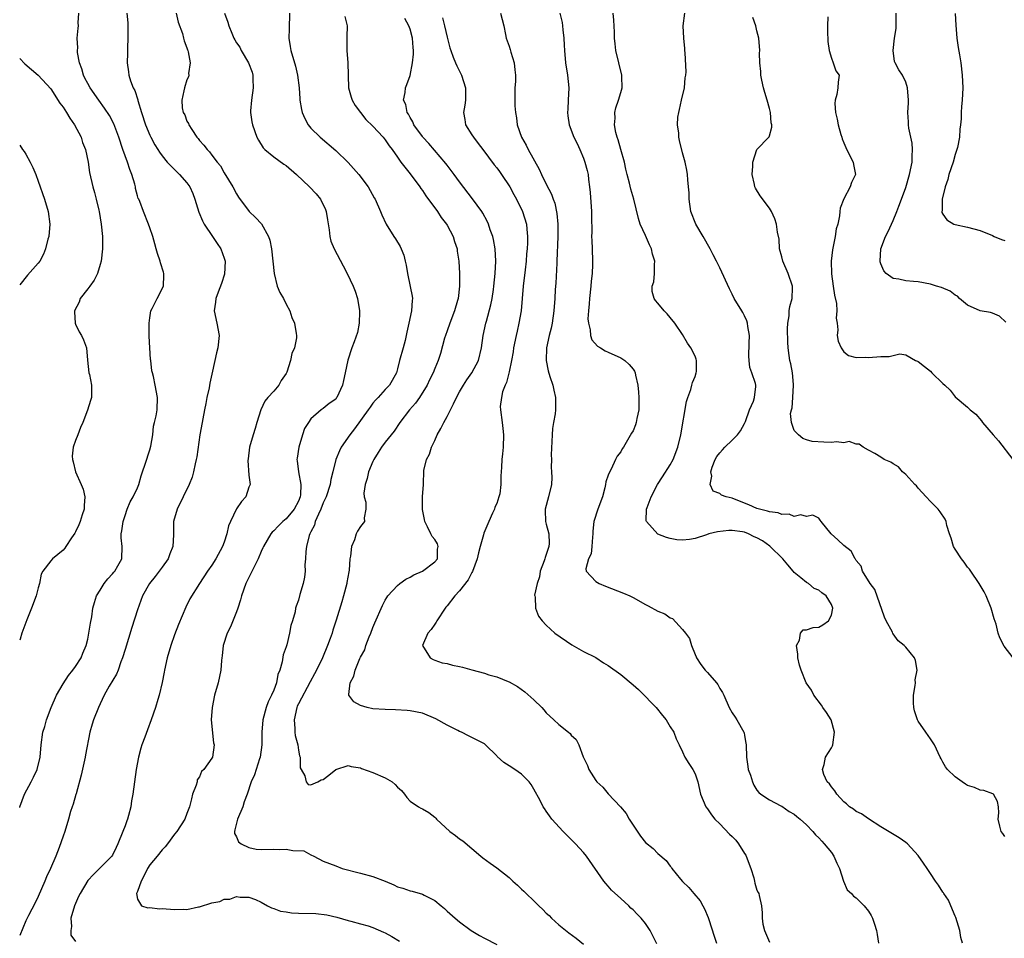
# Model space of a CAD drawing. Units: inches. Extents: x 2553000 to 2556000, y 1539000 to 1542000.
# Drawn here: x 2553000 to 2553159, y 1540712 to 1540860 of the extents above; entities that cross this region are included whole.
import ezdxf

# ---------------------------------------------------------------- set-up
doc = ezdxf.new("R2010")
doc.units = ezdxf.units.IN
doc.header["$MEASUREMENT"] = 0
doc.layers.add('LD25531539_2ft', color=112, linetype='Continuous')

msp = doc.modelspace()

# ---------------------------------------------------------------- linework, layer by layer
at = {"layer": 'LD25531539_2ft'}
for points, elevation in [([(2553000, 1540732.85), (2553000.04, 1540733), (2553000.76, 1540735), (2553001.83, 1540737), (2553002.25, 1540737.75), (2553002.82, 1540739), (2553003.32, 1540741), (2553003.49, 1540743), (2553003.74, 1540745), (2553004.04, 1540745.96), (2553004.32, 1540747), (2553005.1, 1540749), (2553005.96, 1540751), (2553007, 1540752.82), (2553007.86, 1540754.14), (2553008.59, 1540755), (2553009, 1540755.63), (2553009.93, 1540757), (2553010.21, 1540757.79), (2553010.75, 1540759), (2553011, 1540760.04), (2553011.18, 1540761), (2553011.42, 1540762.58), (2553011.63, 1540763.63), (2553011.83, 1540765), (2553012.06, 1540765.94), (2553012.41, 1540767), (2553013, 1540767.92), (2553013.66, 1540769), (2553014.23, 1540769.77), (2553015, 1540770.57), (2553015.18, 1540770.82), (2553015.35, 1540771), (2553015.86, 1540771.86), (2553016.46, 1540773), (2553016.54, 1540775), (2553016.37, 1540776.37), (2553016.39, 1540777), (2553016.51, 1540777.49), (2553016.69, 1540779), (2553017, 1540779.99), (2553017.35, 1540781), (2553017.83, 1540782.17), (2553018.32, 1540783), (2553019, 1540784.43), (2553019.25, 1540785), (2553019.61, 1540786.39), (2553019.84, 1540787), (2553020.26, 1540788.26), (2553021, 1540790.58), (2553021.16, 1540791.16), (2553021.47, 1540793), (2553021.6, 1540794.4), (2553021.77, 1540795), (2553022.03, 1540796.03), (2553022.17, 1540797), (2553022.22, 1540799), (2553021.86, 1540801), (2553021.59, 1540802.41), (2553021.44, 1540803), (2553021.34, 1540803.34), (2553021.15, 1540805), (2553021.12, 1540805.12), (2553021, 1540807), (2553020.92, 1540808.92), (2553020.89, 1540811), (2553021, 1540811.89), (2553021.16, 1540813), (2553021.39, 1540813.39), (2553022.19, 1540815), (2553023.23, 1540817), (2553023.24, 1540818.76), (2553023.26, 1540819), (2553023.22, 1540819.22), (2553022.75, 1540820.75), (2553022.65, 1540821), (2553022.26, 1540822.26), (2553022.01, 1540823), (2553021.82, 1540823.82), (2553021.5, 1540825), (2553021, 1540826.39), (2553020.8, 1540827), (2553019.99, 1540829), (2553019.37, 1540830.63), (2553019.21, 1540831), (2553019.13, 1540831.13), (2553019, 1540831.57), (2553018.71, 1540832.71), (2553018.68, 1540833), (2553018.58, 1540833.42), (2553018.11, 1540835), (2553017.79, 1540835.79), (2553017.39, 1540837), (2553016.67, 1540839), (2553015.99, 1540841), (2553015.17, 1540843.17), (2553014.49, 1540844.49), (2553013.71, 1540845.71), (2553012.79, 1540847), (2553011.39, 1540849), (2553011, 1540849.67), (2553010.54, 1540850.54), (2553010.31, 1540851), (2553010.04, 1540852.04), (2553009.67, 1540853), (2553009.33, 1540854.67), (2553009.34, 1540855), (2553009.41, 1540855.41), (2553009.28, 1540857), (2553009.42, 1540858.58), (2553009.47, 1540859), (2553009.45, 1540859.45), (2553009.53, 1540861)], 8176), ([(2553017.27, 1540861), (2553017.46, 1540859.46), (2553017.47, 1540859), (2553017.46, 1540858.54), (2553017.47, 1540857), (2553017.4, 1540855.4), (2553017.39, 1540855), (2553017.41, 1540854.59), (2553017.35, 1540853), (2553017.54, 1540851.54), (2553017.63, 1540851), (2553017.9, 1540850.1), (2553018.32, 1540849), (2553018.56, 1540848.56), (2553019.05, 1540847.05), (2553019.08, 1540846.92), (2553019.68, 1540845), (2553020.33, 1540843), (2553021, 1540841.32), (2553021.16, 1540841), (2553021.8, 1540839.8), (2553022.32, 1540839), (2553022.57, 1540838.57), (2553023, 1540838.01), (2553023.82, 1540837), (2553024.38, 1540836.38), (2553025, 1540835.82), (2553025.79, 1540835), (2553027, 1540833.62), (2553027.45, 1540833), (2553027.94, 1540831.94), (2553028.29, 1540831), (2553028.92, 1540828.92), (2553029.52, 1540827.52), (2553029.79, 1540827), (2553031.12, 1540825), (2553031.86, 1540823.86), (2553032.45, 1540823), (2553033, 1540821.47), (2553033.15, 1540821), (2553033.08, 1540818.92), (2553032.59, 1540817.41), (2553032.02, 1540816.02), (2553031.64, 1540815), (2553031.6, 1540814.4), (2553031.38, 1540813), (2553031.84, 1540811), (2553032.22, 1540809), (2553031.99, 1540807), (2553031.77, 1540806.23), (2553031.48, 1540805), (2553031, 1540802.78), (2553030.69, 1540801.31), (2553030.58, 1540800.58), (2553030.23, 1540799), (2553030.07, 1540798.07), (2553029.83, 1540797), (2553029.55, 1540795.55), (2553029.43, 1540795), (2553029.05, 1540793), (2553028.57, 1540789.43), (2553028.48, 1540789), (2553028.32, 1540788.32), (2553028.06, 1540787), (2553027.82, 1540786.18), (2553027.37, 1540785), (2553025.43, 1540781), (2553024.85, 1540779), (2553024.8, 1540777.2), (2553024.83, 1540776.83), (2553024.74, 1540775), (2553024.22, 1540773.78), (2553023.99, 1540773), (2553023, 1540771.62), (2553021.87, 1540770.13), (2553020.94, 1540769), (2553019.83, 1540767), (2553019, 1540764.77), (2553018.08, 1540761.92), (2553017, 1540758.35), (2553016.62, 1540757), (2553016.35, 1540756.35), (2553015.87, 1540755), (2553015.61, 1540754.39), (2553014.43, 1540752.43), (2553013.63, 1540751), (2553013, 1540749.58), (2553012.72, 1540749), (2553011.93, 1540747), (2553011.69, 1540746.31), (2553011.33, 1540745), (2553010.63, 1540741.37), (2553010.58, 1540741), (2553009.92, 1540738.08), (2553009.09, 1540735.09), (2553009.06, 1540734.94), (2553008.62, 1540733.38), (2553008.47, 1540733), (2553008.22, 1540732.22), (2553007.89, 1540731), (2553007.28, 1540729), (2553007, 1540728.22), (2553006.39, 1540726.39), (2553005.82, 1540725), (2553004.97, 1540723), (2553004.34, 1540721.66), (2553004.08, 1540721), (2553003, 1540718.52), (2553002.51, 1540717.49), (2553001.43, 1540715.43), (2553001, 1540714.56), (2553000, 1540712.21)], 8174), ([(2553025.23, 1540861), (2553025.58, 1540859.58), (2553026.26, 1540857.74), (2553026.45, 1540857), (2553026.53, 1540856.53), (2553027, 1540855.4), (2553027.09, 1540855.09), (2553027.14, 1540855), (2553027.21, 1540854.79), (2553027.5, 1540853), (2553027.26, 1540851.26), (2553027.29, 1540851), (2553027.23, 1540850.77), (2553027, 1540850.24), (2553026.59, 1540849), (2553026.51, 1540848.51), (2553026.16, 1540847), (2553026.25, 1540845.75), (2553026.41, 1540845), (2553026.63, 1540844.63), (2553027, 1540843.62), (2553027.22, 1540843.22), (2553027.28, 1540843), (2553027.77, 1540842.23), (2553028.61, 1540841), (2553028.79, 1540840.79), (2553029, 1540840.49), (2553029.72, 1540839.72), (2553030.26, 1540839), (2553030.64, 1540838.64), (2553031, 1540838.11), (2553031.87, 1540837), (2553032.4, 1540836.4), (2553033, 1540835.27), (2553034.39, 1540833), (2553035, 1540831.85), (2553035.34, 1540831.34), (2553037.02, 1540829.02), (2553038.04, 1540828.04), (2553039.01, 1540827.01), (2553040.15, 1540825), (2553040.37, 1540824.37), (2553040.63, 1540823), (2553040.88, 1540821), (2553041.07, 1540819), (2553041.57, 1540817), (2553041.98, 1540815.98), (2553042.56, 1540815), (2553043, 1540814.08), (2553043.58, 1540813), (2553043.9, 1540811.9), (2553044.33, 1540811), (2553044.64, 1540809.36), (2553044.69, 1540809), (2553044.66, 1540808.66), (2553044.37, 1540807), (2553043.91, 1540806.09), (2553043.7, 1540805), (2553043.12, 1540803.12), (2553043.07, 1540803), (2553043, 1540802.88), (2553042.22, 1540801.78), (2553041.8, 1540801), (2553041, 1540800.06), (2553040.04, 1540799), (2553039.58, 1540798.42), (2553038.91, 1540797), (2553038.26, 1540795), (2553037.98, 1540794.02), (2553037.67, 1540793), (2553037.11, 1540791), (2553036.86, 1540789.14), (2553036.84, 1540788.84), (2553037, 1540786.47), (2553037.19, 1540785), (2553037, 1540784.53), (2553036.49, 1540783), (2553035.78, 1540782.22), (2553035, 1540781.03), (2553034, 1540779), (2553033.71, 1540778.29), (2553033.42, 1540777), (2553033, 1540775.68), (2553032.75, 1540775), (2553031.65, 1540773), (2553031, 1540771.94), (2553030.31, 1540771), (2553029.02, 1540769), (2553027.48, 1540766.52), (2553026.81, 1540765.19), (2553025.61, 1540762.39), (2553025, 1540760.74), (2553024.41, 1540759), (2553023.82, 1540757), (2553023.37, 1540755), (2553023.32, 1540754.68), (2553022.99, 1540753.01), (2553022.52, 1540751), (2553022.28, 1540750.28), (2553021.91, 1540749), (2553021.23, 1540747), (2553020.61, 1540745.39), (2553020.19, 1540744.19), (2553019.72, 1540743), (2553019.54, 1540742.46), (2553019.15, 1540741), (2553018.78, 1540739), (2553018.52, 1540737), (2553018.28, 1540735), (2553018.06, 1540733.94), (2553017.93, 1540733), (2553017.56, 1540731.56), (2553017.39, 1540731), (2553017.28, 1540730.72), (2553017, 1540729.89), (2553016.67, 1540729), (2553015.84, 1540727), (2553015.58, 1540726.42), (2553015, 1540725.18), (2553014.88, 1540725), (2553011.93, 1540722.07), (2553011, 1540721.09), (2553009.74, 1540719), (2553009.48, 1540718.52), (2553008.83, 1540717), (2553008.28, 1540715), (2553008.36, 1540713.64), (2553008.26, 1540713), (2553008.26, 1540712.26), (2553009, 1540711.27)], 8172), ([(2553033.04, 1540861), (2553033.59, 1540859.59), (2553033.75, 1540859), (2553034.23, 1540857.77), (2553034.58, 1540857), (2553034.74, 1540856.74), (2553035, 1540856.24), (2553035.51, 1540855.51), (2553035.74, 1540855), (2553036.94, 1540853), (2553037.51, 1540851.51), (2553037.63, 1540851), (2553037.63, 1540850.37), (2553037.67, 1540849), (2553037.39, 1540847), (2553037.26, 1540845.26), (2553037.25, 1540845), (2553037.48, 1540843.48), (2553037.57, 1540843), (2553038.29, 1540841), (2553038.54, 1540840.54), (2553039.31, 1540839.31), (2553039.58, 1540839), (2553041, 1540837.82), (2553042.64, 1540836.64), (2553043, 1540836.42), (2553044.68, 1540835), (2553046.79, 1540833), (2553047.85, 1540831.85), (2553048.54, 1540831), (2553049.35, 1540829.35), (2553049.48, 1540829), (2553049.67, 1540827.67), (2553049.96, 1540826.04), (2553050.04, 1540825), (2553050.24, 1540824.24), (2553050.75, 1540823), (2553052.23, 1540820.23), (2553052.87, 1540819), (2553053.82, 1540817), (2553054.16, 1540816.16), (2553054.51, 1540815), (2553054.87, 1540813), (2553054.85, 1540812.85), (2553054.81, 1540811), (2553054.51, 1540809.49), (2553054, 1540808), (2553053.63, 1540807), (2553052.97, 1540805.03), (2553052.51, 1540803), (2553052.26, 1540801.74), (2553052.09, 1540801), (2553051.19, 1540799), (2553051.1, 1540798.9), (2553051, 1540798.75), (2553049.94, 1540798.06), (2553049, 1540797.25), (2553048.68, 1540797), (2553047, 1540795.58), (2553046.61, 1540795), (2553045.99, 1540794.01), (2553045.64, 1540793), (2553045.03, 1540791), (2553044.77, 1540789.23), (2553044.75, 1540789), (2553044.79, 1540788.79), (2553044.98, 1540787), (2553045.38, 1540785), (2553045.33, 1540783.33), (2553045.28, 1540783), (2553045, 1540782.3), (2553044.32, 1540781), (2553043, 1540779.43), (2553042.49, 1540779), (2553041.73, 1540778.27), (2553041, 1540777.49), (2553040.74, 1540777.26), (2553040.51, 1540777), (2553039.37, 1540775), (2553039.26, 1540774.74), (2553039, 1540774.19), (2553038.5, 1540773), (2553036.5, 1540769), (2553035.78, 1540767), (2553035.63, 1540766.37), (2553035.21, 1540765), (2553035, 1540764.42), (2553034.01, 1540761.99), (2553033.5, 1540761), (2553032.83, 1540759), (2553032.67, 1540757.33), (2553032.6, 1540757), (2553032.56, 1540756.56), (2553032.47, 1540755), (2553032.04, 1540753), (2553031.46, 1540751), (2553031.04, 1540749), (2553030.93, 1540747), (2553031.3, 1540743.3), (2553031.37, 1540743), (2553031.11, 1540741), (2553031, 1540740.8), (2553029.74, 1540739), (2553029.35, 1540738.65), (2553029, 1540737.79), (2553028.67, 1540737.33), (2553028.62, 1540737), (2553028.49, 1540736.49), (2553027.9, 1540735), (2553027.73, 1540734.27), (2553027.4, 1540733), (2553027, 1540731.89), (2553026.65, 1540731), (2553025.37, 1540729), (2553025, 1540728.56), (2553023.87, 1540727), (2553023.47, 1540726.53), (2553023, 1540726.05), (2553022.18, 1540725), (2553021, 1540723.62), (2553020.63, 1540723), (2553020.11, 1540721.89), (2553019.62, 1540721), (2553019, 1540719.3), (2553018.86, 1540719), (2553019, 1540718.09), (2553019.64, 1540717), (2553020.67, 1540716.67), (2553021, 1540716.71), (2553022.54, 1540716.54), (2553023, 1540716.56), (2553025, 1540716.39), (2553026.44, 1540716.44), (2553027, 1540716.4), (2553028.84, 1540716.84), (2553029, 1540716.85), (2553031, 1540717.46), (2553032.31, 1540717.69), (2553033, 1540718.05), (2553033.9, 1540718.1), (2553035, 1540718.51), (2553035.59, 1540718.41), (2553037, 1540718.39), (2553038.04, 1540718.04), (2553039, 1540717.57), (2553040, 1540717), (2553040.66, 1540716.66), (2553041, 1540716.56), (2553042.12, 1540716.12), (2553043, 1540716.01), (2553043.87, 1540715.87), (2553045, 1540715.82), (2553047.78, 1540715.78), (2553049.57, 1540715.57), (2553051.19, 1540715.19), (2553053, 1540714.66), (2553053.45, 1540714.55), (2553055, 1540714.1), (2553056.23, 1540713.77), (2553057, 1540713.5), (2553058.74, 1540712.74), (2553059, 1540712.64), (2553060.06, 1540712.06), (2553061.28, 1540711.28)], 8170), ([(2553043.53, 1540861), (2553043.51, 1540858.49), (2553043.46, 1540857), (2553043.65, 1540855.65), (2553043.76, 1540855), (2553044.49, 1540852.49), (2553044.86, 1540851), (2553045.13, 1540849), (2553045.22, 1540847.22), (2553045.24, 1540847), (2553045.46, 1540845.46), (2553045.58, 1540845), (2553046, 1540844), (2553046.57, 1540843), (2553047, 1540842.49), (2553048.47, 1540841), (2553051, 1540838.84), (2553053, 1540836.94), (2553054.72, 1540835), (2553056.24, 1540833), (2553057.22, 1540831.22), (2553057.36, 1540831), (2553058.24, 1540829), (2553058.46, 1540828.46), (2553059.16, 1540827), (2553060.38, 1540825), (2553060.63, 1540824.63), (2553061.39, 1540823.39), (2553061.59, 1540823), (2553061.99, 1540821.99), (2553062.23, 1540821), (2553062.36, 1540820.36), (2553062.57, 1540819), (2553063, 1540816.91), (2553063.34, 1540815.34), (2553063.39, 1540815), (2553063.32, 1540814.68), (2553063.25, 1540813), (2553062.83, 1540811), (2553062.47, 1540809.53), (2553062.4, 1540809), (2553062.21, 1540808.21), (2553061.88, 1540807), (2553061.32, 1540805), (2553061, 1540803.65), (2553060.81, 1540803), (2553059.71, 1540801), (2553059, 1540800.29), (2553057.84, 1540799), (2553057.41, 1540798.59), (2553057, 1540798.08), (2553056.54, 1540797.46), (2553056.26, 1540797), (2553054.04, 1540793.96), (2553053.26, 1540793), (2553051.88, 1540791), (2553051.6, 1540790.4), (2553051.02, 1540789), (2553050.53, 1540787), (2553050.21, 1540785.79), (2553050.09, 1540785), (2553049.45, 1540783), (2553049.32, 1540782.68), (2553049, 1540782.02), (2553048.6, 1540781), (2553048.21, 1540780.21), (2553047.7, 1540779), (2553047.56, 1540778.44), (2553047, 1540777.35), (2553046.9, 1540777.1), (2553046.83, 1540777), (2553046.74, 1540776.74), (2553046.29, 1540775), (2553046.18, 1540774.18), (2553046.13, 1540773), (2553046.04, 1540772.04), (2553046.06, 1540771), (2553045.98, 1540770.02), (2553045.74, 1540769), (2553045.24, 1540767.24), (2553045, 1540766.29), (2553044.64, 1540765.36), (2553044.53, 1540765), (2553044.44, 1540764.44), (2553044.02, 1540763), (2553043.75, 1540762.25), (2553043.57, 1540761), (2553043.1, 1540759.1), (2553043.04, 1540758.96), (2553043, 1540758.78), (2553042.52, 1540757.48), (2553042.38, 1540756.38), (2553041.99, 1540755), (2553041.69, 1540754.31), (2553041.45, 1540753), (2553041, 1540751.8), (2553040.64, 1540751), (2553040.09, 1540749.91), (2553039.76, 1540749), (2553039.25, 1540747), (2553039.1, 1540745), (2553039.08, 1540743), (2553038.81, 1540741), (2553038.7, 1540740.7), (2553037.88, 1540738.12), (2553037.38, 1540737), (2553036.72, 1540735), (2553036.22, 1540733.78), (2553035.99, 1540733), (2553035.13, 1540731), (2553034.74, 1540729.26), (2553034.66, 1540729), (2553034.66, 1540728.66), (2553035, 1540728.13), (2553035.34, 1540727.34), (2553035.74, 1540727), (2553037, 1540726.41), (2553038.15, 1540726.15), (2553039, 1540726.1), (2553041, 1540726.15), (2553041.9, 1540726.1), (2553043, 1540726.17), (2553044.07, 1540725.93), (2553045.86, 1540725.86), (2553047, 1540725.21), (2553047.46, 1540725), (2553049, 1540724.22), (2553051, 1540723.44), (2553052.07, 1540723), (2553055, 1540722.26), (2553057, 1540721.73), (2553058.98, 1540720.98), (2553060.38, 1540720.38), (2553061, 1540720.08), (2553061.83, 1540719.83), (2553063, 1540719.41), (2553063.37, 1540719.37), (2553065, 1540718.89), (2553065.3, 1540718.7), (2553067, 1540717.87), (2553068.03, 1540717), (2553068.57, 1540716.57), (2553069, 1540716.12), (2553070.29, 1540715), (2553071, 1540714.43), (2553072.89, 1540713), (2553074.24, 1540712.24), (2553075, 1540711.78), (2553077, 1540710.75)], 8168), ([(2553077.59, 1540861), (2553078.13, 1540859), (2553078.41, 1540857.59), (2553078.51, 1540857), (2553079, 1540855.72), (2553079.18, 1540855.18), (2553079.29, 1540854.71), (2553079.8, 1540853), (2553079.9, 1540851.9), (2553080.01, 1540851), (2553080, 1540850), (2553079.94, 1540849), (2553079.93, 1540846.07), (2553080, 1540845), (2553080.16, 1540844.16), (2553080.27, 1540843), (2553080.98, 1540841), (2553081.73, 1540839.73), (2553082.09, 1540839), (2553083.85, 1540835.85), (2553084.22, 1540835), (2553085, 1540833.42), (2553085.84, 1540831.84), (2553086.1, 1540831), (2553086.36, 1540830.36), (2553086.7, 1540828.7), (2553086.86, 1540827), (2553086.86, 1540825), (2553086.71, 1540821), (2553086.68, 1540820.68), (2553086.54, 1540817.46), (2553086.44, 1540816.44), (2553086.36, 1540815), (2553086.23, 1540813), (2553085.95, 1540811), (2553085.79, 1540810.21), (2553085.47, 1540809), (2553085.03, 1540807.03), (2553084.97, 1540805), (2553085.29, 1540803.29), (2553085.59, 1540802.41), (2553086.03, 1540801), (2553086.21, 1540800.21), (2553086.47, 1540799), (2553086.49, 1540798.49), (2553086.47, 1540797), (2553086.4, 1540796.4), (2553086.16, 1540795), (2553086.01, 1540793.99), (2553085.93, 1540793), (2553085.79, 1540789.79), (2553085.81, 1540789), (2553085.77, 1540787.77), (2553085.85, 1540787), (2553085.91, 1540786.09), (2553085.82, 1540785), (2553085.34, 1540783), (2553084.8, 1540781), (2553084.83, 1540780.83), (2553084.88, 1540779), (2553085, 1540778.59), (2553085.38, 1540777), (2553085.46, 1540775.46), (2553085.41, 1540775), (2553085, 1540773.7), (2553084.8, 1540773.2), (2553084.77, 1540773), (2553084.65, 1540772.65), (2553084.03, 1540771), (2553083.91, 1540770.09), (2553083.5, 1540769), (2553083.11, 1540767.11), (2553083.13, 1540767), (2553083.2, 1540766.8), (2553083.24, 1540765), (2553083.75, 1540763.75), (2553084.31, 1540763), (2553085, 1540762.29), (2553086.35, 1540761), (2553089.1, 1540759.1), (2553091, 1540758.06), (2553093, 1540757.05), (2553094.22, 1540756.22), (2553095, 1540755.78), (2553097, 1540754.31), (2553099, 1540752.67), (2553099.88, 1540751.88), (2553101, 1540750.79), (2553101.88, 1540749.88), (2553102.71, 1540749), (2553103.73, 1540747.73), (2553104.36, 1540747), (2553105, 1540745.87), (2553105.59, 1540745), (2553105.97, 1540743.97), (2553106.43, 1540743), (2553107, 1540741.86), (2553107.38, 1540741), (2553107.99, 1540739.99), (2553108.65, 1540739), (2553109, 1540738.28), (2553109.43, 1540737), (2553109.87, 1540735), (2553110.73, 1540733), (2553111, 1540732.66), (2553111.67, 1540731.67), (2553112.2, 1540731), (2553113, 1540730.23), (2553114.56, 1540728.56), (2553115, 1540728.2), (2553115.59, 1540727.59), (2553116.03, 1540727), (2553117, 1540725.46), (2553117.19, 1540725.19), (2553117.28, 1540725), (2553118.02, 1540723), (2553118.5, 1540721.5), (2553118.61, 1540721), (2553118.65, 1540720.65), (2553119, 1540719.55), (2553119.17, 1540719.17), (2553119.29, 1540719), (2553119.34, 1540718.66), (2553119.73, 1540717), (2553119.86, 1540715.86), (2553119.81, 1540715), (2553119.96, 1540714.04), (2553120.19, 1540713), (2553121, 1540711.12)], 8160), ([(2553087.16, 1540861), (2553087.53, 1540859.53), (2553087.62, 1540859), (2553087.65, 1540858.35), (2553087.8, 1540857), (2553087.88, 1540855.88), (2553087.91, 1540855), (2553088.11, 1540853), (2553088.4, 1540851), (2553088.61, 1540849), (2553088.54, 1540847), (2553088.47, 1540845.53), (2553088.42, 1540845), (2553088.45, 1540844.45), (2553088.66, 1540843), (2553089.46, 1540841), (2553089.98, 1540839.98), (2553090.43, 1540839), (2553091, 1540837.65), (2553091.23, 1540837), (2553091.61, 1540835.61), (2553091.73, 1540835), (2553091.81, 1540834.19), (2553091.99, 1540833), (2553092.09, 1540832.09), (2553092.29, 1540829), (2553092.29, 1540828.29), (2553092.33, 1540825.67), (2553092.31, 1540825), (2553092.32, 1540824.32), (2553092.4, 1540823), (2553092.47, 1540821), (2553092.47, 1540820.47), (2553092.39, 1540819), (2553092.24, 1540817.76), (2553092.2, 1540817), (2553091.96, 1540815), (2553091.9, 1540814.1), (2553091.78, 1540813), (2553091.72, 1540811.72), (2553091.78, 1540811), (2553092.06, 1540809.94), (2553092.13, 1540809), (2553092.34, 1540808.34), (2553093.27, 1540807.27), (2553093.75, 1540807), (2553094.52, 1540806.52), (2553095, 1540806.33), (2553097, 1540805.43), (2553097.65, 1540805), (2553098.35, 1540804.35), (2553099, 1540803.58), (2553099.24, 1540803.24), (2553099.34, 1540803), (2553099.4, 1540802.6), (2553099.78, 1540801), (2553099.88, 1540799.88), (2553099.93, 1540799), (2553099.95, 1540798.05), (2553099.92, 1540797), (2553099.6, 1540795.6), (2553099.51, 1540795), (2553099.39, 1540794.61), (2553099, 1540793.66), (2553098.76, 1540793.24), (2553098.12, 1540792.12), (2553097.45, 1540791), (2553097.26, 1540790.74), (2553097, 1540790.26), (2553096.44, 1540789.56), (2553096.19, 1540789), (2553095.45, 1540787.45), (2553095.12, 1540786.88), (2553095, 1540786.48), (2553094.6, 1540785.4), (2553094.57, 1540785), (2553094.46, 1540784.46), (2553094.04, 1540783), (2553093.32, 1540781), (2553092.69, 1540779), (2553092.53, 1540777.47), (2553092.53, 1540777), (2553092.46, 1540776.46), (2553092.37, 1540775), (2553092.22, 1540773.78), (2553091.82, 1540773), (2553091.39, 1540771.39), (2553091.43, 1540771), (2553093, 1540769.33), (2553093.51, 1540769), (2553094.56, 1540768.56), (2553097.47, 1540767.47), (2553098.46, 1540767), (2553099, 1540766.73), (2553101, 1540765.59), (2553101.42, 1540765.42), (2553103, 1540764.54), (2553104.11, 1540764.11), (2553105, 1540763.45), (2553105.35, 1540763.35), (2553107, 1540761.58), (2553107.48, 1540761), (2553108.11, 1540760.11), (2553108.42, 1540759), (2553109, 1540757.55), (2553109.17, 1540757.17), (2553109.22, 1540757), (2553109.94, 1540755.94), (2553110.65, 1540755), (2553111, 1540754.66), (2553112.45, 1540753), (2553112.69, 1540752.69), (2553113, 1540752.09), (2553113.42, 1540751.42), (2553113.64, 1540751), (2553114.53, 1540749), (2553115, 1540748.15), (2553115.46, 1540747.46), (2553115.74, 1540747), (2553116.88, 1540745), (2553116.91, 1540744.91), (2553117, 1540744.46), (2553117.22, 1540743.22), (2553117.24, 1540743), (2553117.32, 1540741), (2553117.5, 1540739.5), (2553117.6, 1540739), (2553117.94, 1540738.06), (2553118.25, 1540737), (2553118.48, 1540736.48), (2553119, 1540735.68), (2553119.28, 1540735.28), (2553119.64, 1540735), (2553121, 1540734.09), (2553122.85, 1540733.15), (2553123, 1540733.06), (2553124.2, 1540732.2), (2553125, 1540731.78), (2553125.42, 1540731.42), (2553125.96, 1540731), (2553127, 1540730.06), (2553128.02, 1540729), (2553128.45, 1540728.45), (2553129, 1540727.96), (2553129.44, 1540727.44), (2553129.85, 1540727), (2553131, 1540725.59), (2553131.42, 1540725), (2553131.89, 1540723.89), (2553132.32, 1540723), (2553132.98, 1540720.98), (2553133.57, 1540719.57), (2553134.26, 1540719), (2553134.57, 1540718.57), (2553135, 1540718.31), (2553136.29, 1540717), (2553137, 1540716.12), (2553137.44, 1540715.44), (2553137.67, 1540715), (2553137.94, 1540714.06), (2553138.29, 1540713), (2553138.38, 1540712.38), (2553138.62, 1540711)], 8158), ([(2553152.18, 1540711), (2553151.9, 1540711.9), (2553151.74, 1540713), (2553151.12, 1540715.12), (2553151, 1540715.36), (2553150.29, 1540717), (2553149.91, 1540717.91), (2553149.14, 1540719), (2553149.1, 1540719.1), (2553149, 1540719.22), (2553148.32, 1540720.32), (2553147.8, 1540721), (2553147, 1540722.24), (2553146.46, 1540723), (2553145.88, 1540723.88), (2553145, 1540725.13), (2553143.27, 1540727), (2553143, 1540727.23), (2553141.96, 1540727.96), (2553139, 1540729.74), (2553137, 1540731.02), (2553135.86, 1540731.86), (2553135, 1540732.21), (2553134.58, 1540732.58), (2553133.95, 1540733), (2553133.47, 1540733.47), (2553133, 1540733.79), (2553131.88, 1540735), (2553131.57, 1540735.57), (2553131, 1540736.19), (2553130.68, 1540736.68), (2553130.33, 1540737), (2553129.81, 1540738.19), (2553129.55, 1540739), (2553129.83, 1540739.83), (2553130.08, 1540741), (2553131, 1540742.47), (2553131.18, 1540742.82), (2553131.23, 1540743), (2553131.5, 1540745), (2553130.95, 1540747), (2553130.2, 1540748.2), (2553129.63, 1540749), (2553129.41, 1540749.4), (2553128.17, 1540751), (2553127.79, 1540751.79), (2553126.96, 1540753), (2553126.15, 1540755), (2553125.85, 1540755.85), (2553125.6, 1540757), (2553125.58, 1540757.58), (2553125.4, 1540759), (2553125.85, 1540759.85), (2553126.02, 1540761), (2553126.48, 1540761.52), (2553127, 1540761.55), (2553128.08, 1540761.92), (2553129, 1540761.96), (2553129.65, 1540762.35), (2553130.52, 1540763), (2553131, 1540763.92), (2553131.24, 1540765), (2553131, 1540765.6), (2553130.17, 1540767), (2553129.49, 1540767.49), (2553129, 1540767.91), (2553128.22, 1540768.22), (2553127.32, 1540769), (2553127, 1540769.16), (2553126.07, 1540769.93), (2553125, 1540770.76), (2553124.84, 1540771), (2553123.99, 1540771.99), (2553123.15, 1540773), (2553121.05, 1540775.05), (2553119.89, 1540775.89), (2553119, 1540776.39), (2553118.56, 1540776.56), (2553117.65, 1540777), (2553117, 1540777.26), (2553116.68, 1540777.32), (2553115, 1540777.57), (2553114.44, 1540777.56), (2553112.65, 1540777.35), (2553111.24, 1540777), (2553110.87, 1540776.87), (2553109, 1540776.29), (2553108.13, 1540776.13), (2553107, 1540776.01), (2553106.07, 1540776.07), (2553105, 1540776.25), (2553104.4, 1540776.4), (2553102.98, 1540776.98), (2553101.16, 1540779), (2553101.13, 1540779.13), (2553101.19, 1540781), (2553101.27, 1540781.27), (2553101.93, 1540783), (2553102.96, 1540785), (2553103.77, 1540786.23), (2553105, 1540788.17), (2553105.46, 1540789), (2553106.23, 1540791), (2553106.7, 1540793), (2553107.65, 1540798.35), (2553107.83, 1540799), (2553108.3, 1540800.3), (2553108.48, 1540801), (2553108.57, 1540801.43), (2553109, 1540802.4), (2553109.21, 1540803), (2553109.23, 1540803.23), (2553109.25, 1540805), (2553109.19, 1540805.19), (2553109, 1540805.67), (2553108.33, 1540807), (2553107.79, 1540807.79), (2553107, 1540809.19), (2553105.75, 1540811), (2553105, 1540811.94), (2553104.51, 1540812.51), (2553104.03, 1540813), (2553103, 1540814.24), (2553102.64, 1540814.64), (2553102.4, 1540815), (2553102.09, 1540816.09), (2553102.08, 1540817), (2553102.33, 1540817.67), (2553102.46, 1540819), (2553102.45, 1540820.45), (2553102.53, 1540821), (2553102.15, 1540822.15), (2553101.97, 1540823), (2553101.65, 1540823.65), (2553101, 1540825.13), (2553100.15, 1540827), (2553099.87, 1540827.87), (2553099.12, 1540831), (2553098.62, 1540832.62), (2553098.42, 1540833.58), (2553098.03, 1540835), (2553097.83, 1540835.83), (2553097.59, 1540837), (2553097.04, 1540839.04), (2553096.58, 1540840.58), (2553096.43, 1540841), (2553096.21, 1540841.79), (2553095.98, 1540843), (2553096.09, 1540844.09), (2553096.06, 1540845), (2553096.24, 1540845.76), (2553096.67, 1540847), (2553097, 1540848.24), (2553097.22, 1540849), (2553097.19, 1540850.81), (2553097.2, 1540851), (2553096.69, 1540853), (2553096.22, 1540855), (2553096.09, 1540856.09), (2553096.02, 1540857), (2553096.02, 1540857.98), (2553095.89, 1540859.89), (2553095.81, 1540861)], 8156), ([(2553159, 1540728.18), (2553158.66, 1540728.66), (2553158.39, 1540729), (2553158.17, 1540729.83), (2553157.92, 1540731), (2553158.02, 1540732.02), (2553158, 1540733), (2553157.83, 1540733.83), (2553157.15, 1540735), (2553157.08, 1540735.08), (2553155.62, 1540735.62), (2553155, 1540735.64), (2553154.08, 1540736.08), (2553153, 1540736.39), (2553152.65, 1540736.65), (2553152.12, 1540737), (2553151, 1540737.8), (2553149.76, 1540739), (2553149.42, 1540739.42), (2553149, 1540740.2), (2553148.71, 1540740.71), (2553148.56, 1540741), (2553147.65, 1540743), (2553147, 1540743.97), (2553146.25, 1540745), (2553145, 1540746.77), (2553144.88, 1540747), (2553144.44, 1540748.44), (2553144.3, 1540749), (2553144.26, 1540749.74), (2553144.26, 1540751), (2553144.54, 1540752.54), (2553144.57, 1540753), (2553144.55, 1540753.45), (2553144.86, 1540755), (2553144.6, 1540756.6), (2553144.43, 1540757), (2553143, 1540758.74), (2553142.87, 1540758.87), (2553142.77, 1540759), (2553141.78, 1540759.78), (2553141, 1540760.86), (2553140.93, 1540760.93), (2553140.85, 1540761.15), (2553139.83, 1540763), (2553139.57, 1540763.57), (2553138.04, 1540768.04), (2553137.27, 1540769), (2553136.04, 1540771), (2553135.81, 1540771.81), (2553135, 1540772.74), (2553134.92, 1540772.92), (2553134.82, 1540773), (2553134.2, 1540774.2), (2553133, 1540775.14), (2553132.05, 1540776.05), (2553130.99, 1540777), (2553129.37, 1540779), (2553129.21, 1540779.21), (2553129, 1540779.56), (2553128.04, 1540780.04), (2553127, 1540779.81), (2553126.1, 1540780.1), (2553125, 1540779.83), (2553124.17, 1540780.17), (2553123, 1540780.13), (2553122.41, 1540780.41), (2553121, 1540780.55), (2553120.7, 1540780.7), (2553119.38, 1540781), (2553119, 1540781.11), (2553117.71, 1540781.71), (2553115.39, 1540782.61), (2553115, 1540782.75), (2553114.03, 1540783), (2553113.27, 1540783.27), (2553113, 1540783.5), (2553111.91, 1540783.91), (2553111.46, 1540785), (2553111.7, 1540786.3), (2553111.54, 1540787), (2553111.79, 1540787.79), (2553112.27, 1540789), (2553112.53, 1540789.47), (2553113, 1540790.11), (2553113.42, 1540790.58), (2553113.81, 1540791), (2553115, 1540792.13), (2553115.87, 1540793), (2553116.34, 1540793.66), (2553117, 1540794.81), (2553117.15, 1540795.15), (2553117.81, 1540797), (2553118.44, 1540798.44), (2553118.6, 1540799), (2553118.8, 1540800.8), (2553118.8, 1540801), (2553118.75, 1540801.25), (2553118.15, 1540803), (2553117.84, 1540803.84), (2553117.72, 1540805), (2553117.68, 1540805.68), (2553117.76, 1540807.76), (2553117.79, 1540809), (2553117.51, 1540810.49), (2553117.46, 1540811), (2553117.36, 1540811.36), (2553117, 1540812.2), (2553116.72, 1540812.72), (2553116.53, 1540813), (2553115.33, 1540815), (2553115, 1540815.67), (2553114.54, 1540816.54), (2553113, 1540819.94), (2553112.49, 1540821), (2553111.95, 1540822.05), (2553111.45, 1540823), (2553110.32, 1540825), (2553109.15, 1540827), (2553108.33, 1540829), (2553108.03, 1540831), (2553108.03, 1540832.03), (2553107.97, 1540833), (2553107.85, 1540834.15), (2553107.81, 1540835), (2553107.67, 1540835.67), (2553107.41, 1540837), (2553107, 1540838.48), (2553106.49, 1540840.49), (2553106.39, 1540841), (2553106.36, 1540841.64), (2553106.19, 1540843), (2553106.25, 1540844.25), (2553106.36, 1540845), (2553106.51, 1540845.49), (2553106.82, 1540847), (2553107.29, 1540849), (2553107.41, 1540850.59), (2553107.51, 1540851), (2553107.57, 1540851.57), (2553107.39, 1540854.61), (2553107.38, 1540855), (2553107.33, 1540855.33), (2553107.18, 1540857), (2553107.08, 1540859), (2553107.35, 1540861)], 8154), ([(2553159.17, 1540811.17), (2553158.14, 1540812.14), (2553157, 1540812.61), (2553156.7, 1540812.7), (2553155, 1540813.01), (2553153, 1540813.91), (2553151.68, 1540815), (2553151.36, 1540815.36), (2553151, 1540815.52), (2553150.19, 1540816.19), (2553148.78, 1540816.78), (2553147.99, 1540817), (2553147, 1540817.32), (2553145, 1540817.66), (2553144.25, 1540817.75), (2553143, 1540817.83), (2553141.88, 1540818.12), (2553141, 1540818.21), (2553139.85, 1540819), (2553139.46, 1540819.46), (2553139, 1540820.57), (2553138.89, 1540820.89), (2553138.87, 1540821), (2553138.98, 1540823), (2553139.72, 1540825), (2553140.18, 1540825.82), (2553140.69, 1540827), (2553141, 1540827.59), (2553141.59, 1540829), (2553141.87, 1540829.87), (2553142.33, 1540831), (2553143, 1540832.92), (2553143.63, 1540835), (2553144.05, 1540837), (2553144.04, 1540837.96), (2553144.12, 1540839), (2553144.04, 1540840.04), (2553143.51, 1540842.49), (2553143.46, 1540843), (2553143.47, 1540843.47), (2553143.35, 1540845), (2553143.43, 1540846.57), (2553143.46, 1540847), (2553143.31, 1540849), (2553143, 1540849.88), (2553142.47, 1540851), (2553141.9, 1540851.9), (2553141.29, 1540853), (2553141.21, 1540853.21), (2553140.96, 1540855), (2553141.2, 1540857), (2553141.44, 1540858.56), (2553141.49, 1540861)], 8148), ([(2553150.99, 1540860.99), (2553151.09, 1540859.09), (2553151.28, 1540857), (2553151.47, 1540855.47), (2553151.69, 1540854.31), (2553151.9, 1540853), (2553152.14, 1540851), (2553152.2, 1540849), (2553152.11, 1540847), (2553152.03, 1540845.97), (2553151.98, 1540845), (2553151.97, 1540843.97), (2553151.87, 1540843), (2553151.72, 1540842.28), (2553151.66, 1540841), (2553151.35, 1540839.35), (2553151, 1540838.24), (2553150.64, 1540837), (2553149.98, 1540835), (2553149.81, 1540834.19), (2553149.36, 1540833), (2553148.87, 1540831), (2553148.87, 1540829.13), (2553148.84, 1540829), (2553148.86, 1540828.86), (2553149, 1540828.61), (2553149.66, 1540827.66), (2553150.78, 1540827), (2553151, 1540826.91), (2553153, 1540826.48), (2553155, 1540825.97), (2553157, 1540825.14), (2553157.27, 1540825), (2553158.49, 1540824.49), (2553159, 1540824.32)], 8146), ([(2553052.48, 1540860.48), (2553052.83, 1540859), (2553052.79, 1540857.21), (2553052.81, 1540856.81), (2553052.81, 1540855), (2553052.97, 1540853), (2553053.09, 1540849), (2553053.49, 1540847.49), (2553053.66, 1540847), (2553054.14, 1540846.14), (2553054.98, 1540845), (2553055.87, 1540843.87), (2553057, 1540842.77), (2553058.67, 1540841), (2553059, 1540840.6), (2553059.63, 1540839.63), (2553060.13, 1540839), (2553061, 1540837.77), (2553061.3, 1540837.3), (2553061.53, 1540837), (2553062.15, 1540836.15), (2553063, 1540835.11), (2553064.6, 1540833), (2553064.75, 1540832.75), (2553065, 1540832.43), (2553065.57, 1540831.57), (2553067.43, 1540829), (2553068.05, 1540828.05), (2553068.88, 1540827), (2553069, 1540826.81), (2553069.97, 1540825), (2553070.19, 1540824.19), (2553070.59, 1540823), (2553070.63, 1540822.63), (2553070.88, 1540821), (2553071.01, 1540819), (2553071.01, 1540817), (2553070.75, 1540815), (2553070.66, 1540814.66), (2553070.18, 1540813), (2553069.43, 1540811), (2553069, 1540809.76), (2553068.72, 1540809), (2553068.59, 1540808.59), (2553067.91, 1540806.09), (2553067.56, 1540805), (2553067, 1540803.7), (2553066.74, 1540803), (2553066.16, 1540801.84), (2553065.78, 1540801), (2553064.54, 1540799), (2553063.91, 1540798.09), (2553062.89, 1540797), (2553061.34, 1540795), (2553060.43, 1540793.57), (2553059, 1540791.79), (2553058.41, 1540791), (2553057.85, 1540790.15), (2553057.14, 1540789), (2553057, 1540788.7), (2553056.3, 1540787), (2553056.06, 1540785.94), (2553055.75, 1540785), (2553055.57, 1540783.57), (2553055.62, 1540783), (2553055.87, 1540782.13), (2553055.89, 1540781), (2553055.59, 1540779.59), (2553055.65, 1540779), (2553055, 1540778.18), (2553054.53, 1540777.47), (2553054.32, 1540777), (2553054.03, 1540776.03), (2553053.56, 1540775), (2553053.41, 1540773.41), (2553053.31, 1540773), (2553053.18, 1540771.18), (2553053.12, 1540770.88), (2553052.82, 1540769.18), (2553052.81, 1540769), (2553052.27, 1540767), (2553051.97, 1540766.03), (2553051.07, 1540763.07), (2553050.55, 1540761.45), (2553050.41, 1540761), (2553050.11, 1540760.11), (2553049.7, 1540759), (2553048.87, 1540757), (2553047.89, 1540755), (2553047.58, 1540754.42), (2553046.86, 1540753.14), (2553045, 1540749.59), (2553044.81, 1540749.19), (2553044.74, 1540749), (2553044.29, 1540747), (2553044.4, 1540745.6), (2553044.41, 1540745), (2553044.48, 1540744.48), (2553044.88, 1540743), (2553045, 1540742.13), (2553045.18, 1540741.18), (2553045.27, 1540741), (2553045.29, 1540739.29), (2553045.44, 1540739), (2553046.04, 1540737.96), (2553046.26, 1540737), (2553046.58, 1540736.58), (2553047, 1540736.52), (2553048.1, 1540737), (2553048.65, 1540737.35), (2553049, 1540737.41), (2553049.92, 1540738.08), (2553051, 1540739.01), (2553053, 1540739.64), (2553053.49, 1540739.49), (2553055, 1540739.25), (2553055.17, 1540739.17), (2553057, 1540738.49), (2553059, 1540737.66), (2553060.1, 1540737), (2553060.6, 1540736.6), (2553061, 1540736.14), (2553061.6, 1540735.6), (2553062.11, 1540735), (2553062.47, 1540734.47), (2553063, 1540733.89), (2553064.36, 1540733), (2553064.76, 1540732.76), (2553065, 1540732.65), (2553066.05, 1540732.05), (2553067, 1540731.3), (2553067.16, 1540731.16), (2553067.28, 1540731), (2553069.42, 1540729), (2553070.35, 1540728.35), (2553071, 1540727.83), (2553071.51, 1540727.51), (2553074.45, 1540725), (2553074.75, 1540724.75), (2553075.91, 1540723.91), (2553077, 1540723.14), (2553079, 1540721.56), (2553079.59, 1540721), (2553080.34, 1540720.34), (2553081, 1540719.7), (2553081.39, 1540719.39), (2553081.74, 1540719), (2553083, 1540717.83), (2553083.79, 1540717), (2553084.43, 1540716.43), (2553085, 1540715.83), (2553085.44, 1540715.44), (2553085.83, 1540715), (2553087, 1540713.93), (2553088.64, 1540712.64), (2553089.79, 1540711.79), (2553091, 1540710.8)], 8166), ([(2553102.86, 1540710.86), (2553101.77, 1540713), (2553101, 1540714.14), (2553100.32, 1540715), (2553099.64, 1540715.64), (2553099, 1540716.34), (2553098.65, 1540716.65), (2553098.32, 1540717), (2553097, 1540718.18), (2553095.54, 1540719.54), (2553095, 1540720.2), (2553094.6, 1540720.6), (2553094.29, 1540721), (2553091.49, 1540725), (2553091, 1540725.58), (2553089.73, 1540727), (2553088.35, 1540728.35), (2553087.7, 1540729), (2553085.87, 1540731), (2553085.51, 1540731.51), (2553085, 1540732.29), (2553084.7, 1540732.7), (2553084.51, 1540733), (2553083.99, 1540734.01), (2553083, 1540735.84), (2553082.55, 1540736.55), (2553082.22, 1540737), (2553081, 1540738.26), (2553079.93, 1540739), (2553079, 1540739.6), (2553078.12, 1540740.12), (2553077.08, 1540741.08), (2553077, 1540741.18), (2553075.19, 1540743), (2553075.09, 1540743.09), (2553075, 1540743.15), (2553072.45, 1540744.45), (2553071.32, 1540745), (2553071, 1540745.13), (2553070.73, 1540745.27), (2553069, 1540746.17), (2553067.19, 1540747.19), (2553065, 1540748.06), (2553063, 1540748.47), (2553062.52, 1540748.52), (2553060.63, 1540748.63), (2553059, 1540748.66), (2553057, 1540748.8), (2553056.06, 1540749), (2553055, 1540749.33), (2553053.92, 1540749.92), (2553053.15, 1540751), (2553053.12, 1540751.12), (2553053.33, 1540753), (2553053.93, 1540754.07), (2553054.12, 1540755), (2553054.89, 1540756.89), (2553055, 1540757.13), (2553055.68, 1540758.32), (2553055.87, 1540759), (2553056.39, 1540760.39), (2553056.66, 1540761), (2553057, 1540761.89), (2553057.33, 1540762.67), (2553058.56, 1540765.44), (2553059, 1540766.32), (2553059.25, 1540766.75), (2553059.42, 1540767), (2553061, 1540768.7), (2553061.36, 1540769), (2553062.31, 1540769.69), (2553063, 1540770.02), (2553063.6, 1540770.39), (2553064.99, 1540771), (2553067, 1540772.5), (2553067.43, 1540773), (2553067.46, 1540774.54), (2553067.53, 1540775), (2553067.42, 1540775.42), (2553067, 1540776.1), (2553066.6, 1540776.6), (2553066.37, 1540777), (2553065.84, 1540778.16), (2553065.39, 1540779), (2553065.31, 1540779.31), (2553065, 1540780.96), (2553065.01, 1540783), (2553065.15, 1540785), (2553065.24, 1540787.24), (2553065.64, 1540789), (2553066.14, 1540789.86), (2553066.47, 1540791), (2553067, 1540792.1), (2553067.4, 1540793), (2553067.99, 1540794.01), (2553068.44, 1540795), (2553069, 1540795.95), (2553069.54, 1540797), (2553069.99, 1540797.99), (2553070.5, 1540799), (2553071, 1540799.93), (2553071.63, 1540801), (2553072.16, 1540801.84), (2553072.98, 1540803), (2553074.03, 1540805), (2553074.54, 1540807), (2553074.83, 1540809), (2553075.25, 1540811), (2553075.33, 1540811.33), (2553076.06, 1540813.94), (2553076.25, 1540815), (2553076.46, 1540816.46), (2553076.55, 1540817), (2553076.76, 1540819), (2553076.85, 1540821), (2553076.73, 1540823), (2553076.48, 1540824.48), (2553076.34, 1540825), (2553075.95, 1540826.05), (2553075.64, 1540827), (2553075.45, 1540827.45), (2553074.74, 1540828.74), (2553074.57, 1540829), (2553073.08, 1540831.08), (2553071, 1540833.81), (2553070.12, 1540835), (2553069.66, 1540835.66), (2553069, 1540836.5), (2553068.79, 1540836.79), (2553066.01, 1540840.01), (2553065.07, 1540841), (2553065, 1540841.1), (2553063.64, 1540843), (2553063.47, 1540843.47), (2553063, 1540844.19), (2553062.74, 1540844.74), (2553062.52, 1540845), (2553062.31, 1540846.31), (2553061.94, 1540847), (2553062.21, 1540848.21), (2553062.27, 1540849), (2553062.48, 1540849.52), (2553063.03, 1540850.97), (2553063.4, 1540853), (2553063.58, 1540854.42), (2553063.55, 1540855), (2553063.49, 1540855.49), (2553063.41, 1540857), (2553063, 1540858.45), (2553062.8, 1540859), (2553062.16, 1540860.16)], 8164), ([(2553068.24, 1540860.24), (2553068.57, 1540859), (2553069, 1540857.15), (2553069.44, 1540855.44), (2553069.57, 1540855), (2553069.94, 1540853.94), (2553070.35, 1540853), (2553070.53, 1540852.53), (2553071.31, 1540851), (2553071.98, 1540849), (2553071.94, 1540847.94), (2553071.98, 1540847), (2553071.85, 1540846.15), (2553071.63, 1540845), (2553071.86, 1540843.86), (2553071.98, 1540843), (2553073, 1540841.41), (2553073.23, 1540841), (2553074.01, 1540840.01), (2553074.73, 1540839), (2553076.57, 1540836.57), (2553077, 1540836.05), (2553077.45, 1540835.45), (2553077.76, 1540835), (2553079.09, 1540833), (2553079.75, 1540831.75), (2553080.18, 1540831), (2553081.16, 1540829), (2553081.78, 1540827), (2553081.84, 1540826.16), (2553081.97, 1540825), (2553081.95, 1540823.95), (2553081.9, 1540823), (2553081.81, 1540822.19), (2553081.73, 1540821), (2553081.59, 1540819.59), (2553081.28, 1540817), (2553080.92, 1540813), (2553080.58, 1540811), (2553080.28, 1540809.72), (2553080.13, 1540809), (2553079.72, 1540807), (2553079.64, 1540806.36), (2553079.38, 1540805), (2553079, 1540803.17), (2553078.59, 1540801.41), (2553078.36, 1540801), (2553077.94, 1540799.94), (2553077.74, 1540799), (2553077.57, 1540797.57), (2553077.58, 1540797), (2553077.89, 1540795), (2553077.99, 1540794.01), (2553078.11, 1540793), (2553078.05, 1540791), (2553077.94, 1540789.94), (2553077.83, 1540789), (2553077.79, 1540787.79), (2553077.72, 1540787), (2553077.63, 1540786.37), (2553077.67, 1540785), (2553077.47, 1540783.47), (2553077.35, 1540783), (2553077, 1540781.92), (2553076.69, 1540781.31), (2553076.62, 1540781), (2553076.33, 1540780.33), (2553075.7, 1540779), (2553074.9, 1540777.1), (2553074.85, 1540776.85), (2553074.33, 1540775), (2553074.07, 1540773.93), (2553073.86, 1540773), (2553073.08, 1540770.92), (2553073, 1540770.8), (2553072.39, 1540769.61), (2553071, 1540767.84), (2553070.21, 1540767), (2553069, 1540765.41), (2553068.8, 1540765.2), (2553068.65, 1540765), (2553067.32, 1540763), (2553067.21, 1540762.79), (2553067, 1540762.46), (2553066.4, 1540761.6), (2553065.9, 1540761), (2553065.01, 1540759), (2553066.25, 1540757), (2553066.72, 1540756.72), (2553067, 1540756.64), (2553068.2, 1540756.2), (2553069, 1540756.1), (2553069.83, 1540755.83), (2553071, 1540755.59), (2553071.48, 1540755.48), (2553073, 1540755.06), (2553075, 1540754.53), (2553075.74, 1540754.26), (2553077, 1540753.94), (2553078.82, 1540753.18), (2553079, 1540753.12), (2553080.37, 1540752.37), (2553081.55, 1540751.55), (2553083, 1540750.25), (2553084.27, 1540749), (2553084.62, 1540748.62), (2553085, 1540748.16), (2553086.2, 1540747), (2553087, 1540746.27), (2553088.57, 1540745), (2553088.82, 1540744.82), (2553089, 1540744.54), (2553089.84, 1540743.84), (2553090.22, 1540743), (2553090.95, 1540741.05), (2553091.65, 1540739.65), (2553091.88, 1540739), (2553093, 1540737.21), (2553093.17, 1540737), (2553094.12, 1540736.13), (2553095, 1540735.06), (2553096.97, 1540732.97), (2553097.9, 1540731.9), (2553098.38, 1540731), (2553099, 1540730), (2553100.22, 1540728.22), (2553101, 1540727.24), (2553102.24, 1540726.24), (2553103, 1540725.45), (2553104.32, 1540724.32), (2553105, 1540723.39), (2553105.18, 1540723.18), (2553105.28, 1540723), (2553106.67, 1540721.33), (2553107, 1540720.95), (2553107.98, 1540719.98), (2553108.8, 1540719), (2553109.81, 1540717.82), (2553110.24, 1540717), (2553110.52, 1540716.52), (2553111.12, 1540715.12), (2553111.22, 1540714.78), (2553112.09, 1540712.09), (2553112.48, 1540711)], 8162), ([(2553160.36, 1540757), (2553158.91, 1540758.91), (2553158.22, 1540760.22), (2553157.94, 1540761), (2553157.58, 1540762.42), (2553157.28, 1540763.28), (2553156.82, 1540765), (2553156.01, 1540767), (2553155.68, 1540767.68), (2553154.87, 1540769), (2553153.51, 1540771), (2553153.3, 1540771.3), (2553153, 1540771.65), (2553152.46, 1540772.46), (2553152, 1540773), (2553151, 1540774.57), (2553150.7, 1540775), (2553150.33, 1540776.33), (2553150.05, 1540777), (2553149.65, 1540778.35), (2553149.54, 1540779), (2553149.36, 1540779.36), (2553148.58, 1540780.58), (2553148.25, 1540781), (2553147, 1540782.22), (2553146.28, 1540783), (2553145.68, 1540783.68), (2553145, 1540784.38), (2553144.74, 1540784.74), (2553144.47, 1540785), (2553143, 1540786.61), (2553142.51, 1540787), (2553141.84, 1540787.84), (2553141, 1540788.32), (2553140.6, 1540788.6), (2553139.54, 1540789), (2553139, 1540789.4), (2553138, 1540790), (2553137, 1540790.52), (2553136.15, 1540791), (2553135.5, 1540791.5), (2553135, 1540791.46), (2553133.9, 1540791.9), (2553133, 1540791.68), (2553131.86, 1540791.86), (2553131, 1540791.77), (2553129.8, 1540791.8), (2553127.91, 1540791.91), (2553127, 1540792.19), (2553126.4, 1540792.4), (2553125.7, 1540793), (2553125, 1540793.7), (2553124.57, 1540795), (2553124.41, 1540796.41), (2553124.56, 1540797), (2553124.68, 1540797.32), (2553124.8, 1540799), (2553124.9, 1540801), (2553124.87, 1540801.13), (2553124.71, 1540803), (2553124.47, 1540804.47), (2553124.32, 1540805), (2553124.22, 1540805.78), (2553124.04, 1540807), (2553123.96, 1540807.96), (2553123.91, 1540810.09), (2553123.96, 1540811), (2553124.18, 1540812.18), (2553124.21, 1540813), (2553124.28, 1540813.72), (2553124.66, 1540815), (2553124.71, 1540816.71), (2553124.71, 1540817), (2553124.01, 1540819), (2553123.16, 1540821), (2553123, 1540821.69), (2553122.66, 1540823), (2553122.56, 1540824.56), (2553122.3, 1540825.7), (2553122.14, 1540827), (2553121.86, 1540827.86), (2553121.35, 1540829), (2553121, 1540829.54), (2553119.53, 1540831.53), (2553118.76, 1540832.76), (2553118.67, 1540833), (2553118.62, 1540833.38), (2553118.24, 1540835), (2553118.34, 1540836.34), (2553118.32, 1540837), (2553118.99, 1540839), (2553120.89, 1540841), (2553120.94, 1540841.06), (2553121, 1540841.24), (2553121.38, 1540842.62), (2553121.38, 1540843), (2553121.3, 1540843.3), (2553121.16, 1540845), (2553121, 1540845.65), (2553120.62, 1540847), (2553120.24, 1540848.24), (2553120.05, 1540849), (2553119.77, 1540850.23), (2553119.63, 1540851), (2553119.63, 1540851.63), (2553119.47, 1540853), (2553119.43, 1540854.57), (2553119.46, 1540855), (2553119.29, 1540857), (2553119, 1540858.15), (2553118.8, 1540859), (2553118.32, 1540860.32)], 8152), ([(2553130.43, 1540860.43), (2553130.4, 1540859), (2553130.39, 1540857.61), (2553130.42, 1540857), (2553130.46, 1540856.46), (2553130.64, 1540855), (2553131, 1540853.74), (2553131.3, 1540853), (2553131.74, 1540851.74), (2553132.25, 1540851), (2553132.09, 1540849.91), (2553132.07, 1540849), (2553131.9, 1540847.9), (2553131.6, 1540847), (2553131.58, 1540846.42), (2553131.68, 1540845), (2553131.92, 1540843.92), (2553132.11, 1540843), (2553132.54, 1540841.46), (2553132.68, 1540841), (2553132.77, 1540840.77), (2553133, 1540840.09), (2553133.33, 1540839.33), (2553133.98, 1540837.98), (2553134.51, 1540837), (2553134.58, 1540836.58), (2553134.89, 1540835), (2553134.28, 1540833.72), (2553134.05, 1540833), (2553133, 1540831.09), (2553132.44, 1540829.56), (2553132.37, 1540829), (2553132.33, 1540828.33), (2553132.03, 1540827), (2553131.8, 1540826.2), (2553131.62, 1540825), (2553131.17, 1540822.83), (2553130.97, 1540821.03), (2553131.04, 1540818.96), (2553131.29, 1540817), (2553131.51, 1540815.51), (2553131.82, 1540814.18), (2553131.91, 1540813), (2553131.8, 1540811.8), (2553131.94, 1540811), (2553132.06, 1540809.94), (2553131.93, 1540809), (2553132.11, 1540808.11), (2553132.58, 1540807), (2553133, 1540806.38), (2553133.78, 1540805.78), (2553135, 1540805.46), (2553136.47, 1540805.53), (2553137, 1540805.47), (2553139, 1540805.62), (2553140.36, 1540805.64), (2553141, 1540805.81), (2553142.08, 1540806.08), (2553143, 1540805.92), (2553144.58, 1540805), (2553144.9, 1540804.9), (2553145, 1540804.83), (2553146.04, 1540804.04), (2553147, 1540803.25), (2553147.24, 1540803), (2553149, 1540801.29), (2553149.32, 1540801), (2553150.17, 1540800.17), (2553151, 1540799.11), (2553153, 1540797.45), (2553153.43, 1540797), (2553154.33, 1540796.33), (2553155.26, 1540795.26), (2553155.42, 1540795), (2553157.1, 1540793), (2553158, 1540792), (2553160.3, 1540789)], 8150), ([(2553000, 1540853.71), (2553000.85, 1540852.85), (2553003, 1540850.99), (2553005, 1540848.79), (2553006.5, 1540846.5), (2553007, 1540845.83), (2553007.54, 1540845), (2553008.08, 1540844.08), (2553008.85, 1540843), (2553009.9, 1540841), (2553010.13, 1540840.13), (2553010.63, 1540839), (2553011.06, 1540837), (2553011.29, 1540835.29), (2553011.8, 1540833), (2553012.1, 1540832.1), (2553012.33, 1540831), (2553012.75, 1540829.25), (2553012.82, 1540829), (2553013.17, 1540827), (2553013.35, 1540825), (2553013.35, 1540823), (2553013.15, 1540821), (2553013, 1540820.45), (2553012.55, 1540819), (2553012.04, 1540817.96), (2553011.32, 1540817), (2553011, 1540816.53), (2553009.78, 1540815), (2553009.6, 1540814.4), (2553008.86, 1540813), (2553008.85, 1540812.85), (2553008.94, 1540811), (2553009, 1540810.84), (2553009.59, 1540809.59), (2553009.96, 1540809), (2553010.31, 1540808.31), (2553010.76, 1540807), (2553010.94, 1540805.06), (2553011.18, 1540803), (2553011.25, 1540802.75), (2553011.59, 1540801), (2553011.58, 1540799.58), (2553011.61, 1540799), (2553011.45, 1540798.55), (2553010.96, 1540796.96), (2553010.2, 1540795), (2553009.82, 1540794.18), (2553009.38, 1540793), (2553009, 1540792.09), (2553008.64, 1540791), (2553008.45, 1540789.55), (2553008.51, 1540789), (2553008.65, 1540788.65), (2553009.03, 1540787), (2553009.94, 1540785), (2553010.23, 1540784.23), (2553010.52, 1540783), (2553010.43, 1540781.57), (2553010.41, 1540781), (2553010.1, 1540780.1), (2553009.75, 1540779), (2553009.54, 1540778.46), (2553009, 1540777.34), (2553008.89, 1540777.11), (2553008.35, 1540776.35), (2553007.47, 1540775), (2553007.3, 1540774.7), (2553007, 1540774.37), (2553005.3, 1540773), (2553005, 1540772.65), (2553003.76, 1540771), (2553003.48, 1540770.52), (2553003.21, 1540769), (2553003, 1540768.31), (2553002.66, 1540767), (2553001.92, 1540765), (2553001.13, 1540763.13), (2553000.34, 1540761), (2553000.05, 1540760.05), (2553000, 1540759.84)], 8178), ([(2553000, 1540839.73), (2553000.46, 1540839), (2553000.71, 1540838.71), (2553001, 1540838.29), (2553001.7, 1540837), (2553002.14, 1540836.14), (2553002.59, 1540835), (2553003, 1540833.9), (2553003.98, 1540831), (2553004.57, 1540829), (2553004.84, 1540827), (2553004.68, 1540825), (2553004.56, 1540824.55), (2553004.17, 1540823), (2553003.86, 1540822.14), (2553003.24, 1540821), (2553003, 1540820.7), (2553001.27, 1540818.73), (2553000, 1540817.2)], 8180)]:
    msp.add_lwpolyline(points, dxfattribs=dict(at, elevation=elevation))

doc.saveas('drawing.dxf')
